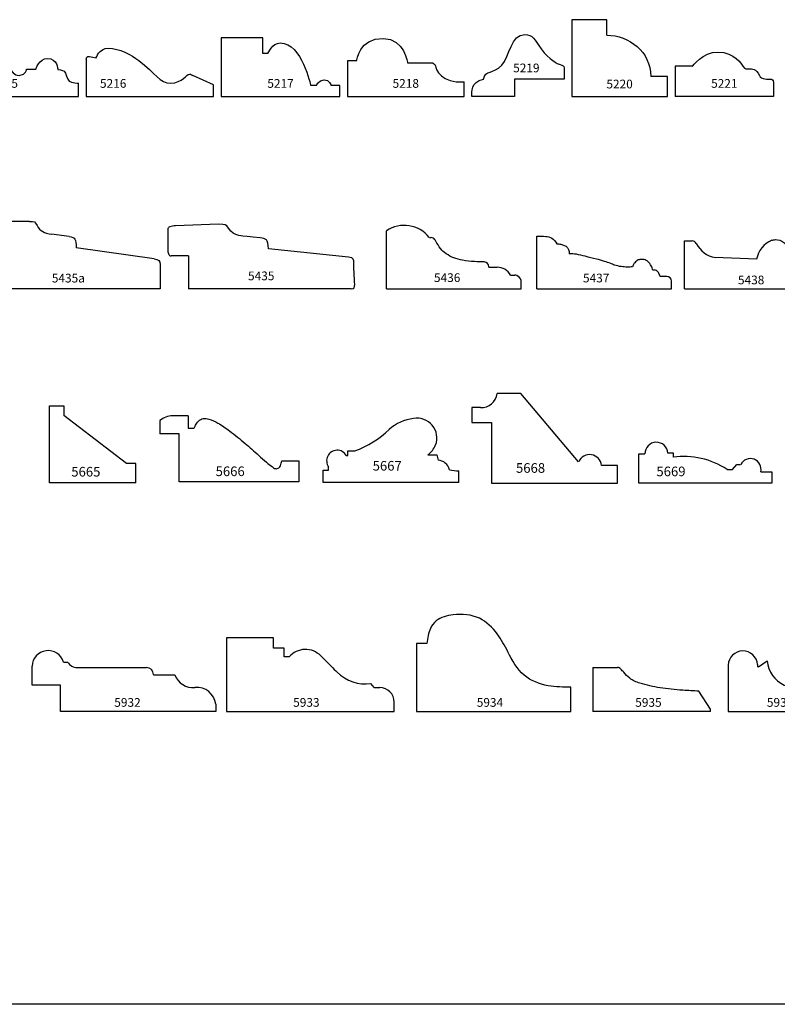
# Model space of a CAD drawing. Units: inches. Extents: x 2343 to 4056, y 520 to 2119.
# Drawn here: x 2492 to 2502, y 819 to 832 of the extents above; entities that cross this region are included whole.
import ezdxf

# ---------------------------------------------------------------- set-up
doc = ezdxf.new("R2010")
doc.units = ezdxf.units.IN
doc.header["$MEASUREMENT"] = 0
doc.layers.get('0').update_dxf_attribs({"color": 8})
doc.layers.add('Layer 1', color=7, linetype='Continuous')
doc.layers.add('Layer 3', color=7, linetype='Continuous', true_color=0x981b1e)

# ---------------------------------------------------------------- blocks, each defined once
blk = doc.blocks.new('5934_w')
for p, q in [((0, 0.884), (0, 0)), ((0.134, 0.884), (0, 0.884)), ((2.008, 0), (2.008, 0.315)), ((0, 0), (2.008, 0))]:
    blk.add_line(p, q)
blk.add_open_spline([(2.008, 0.315), (1.909, 0.315), (1.697, 0.317), (1.361, 0.443), (1.202, 0.746), (1.057, 1.023), (0.823, 1.251), (0.513, 1.274), (0.274, 1.214), (0.157, 1.06), (0.143, 0.952), (0.134, 0.884)], degree=3, knots=[0, 0, 0, 0, 0.297213, 0.638172, 1.007815, 1.278133, 1.587377, 1.933815, 2.165779, 2.287936, 2.488078, 2.488078, 2.488078, 2.488078])
at = {"insert": (0.783, 0.06), "char_height": 0.1133, "width": 1.08211, "attachment_point": 7}
blk.add_mtext('{\\fTxt;5934}', dxfattribs=at)
blk = doc.blocks.new('5933_w')
for p, q in [((0, 0.958), (0, 0)), ((0.61, 0.958), (0, 0.958)), ((0.61, 0.821), (0.61, 0.958)), ((0.75, 0.821), (0.61, 0.821)), ((0.75, 0.708), (0.75, 0.821)), ((0.815, 0.708), (0.75, 0.708)), ((1.921, 0.31), (1.878, 0.361)), ((1.921, 0.31), (1.992, 0.31)), ((0, 0), (2.18, 0)), ((2.18, 0), (2.18, 0.122))]:
    blk.add_line(p, q)
for centre, radius, start, end in [((1.027, 0.526), 0.279, 44.6855, 139.1651), ((1.809, 0.885), 0.528, 225.3632, 277.4696), ((1.992, 0.122), 0.188, 0, 90)]:
    blk.add_arc(centre, radius, start, end)
blk.add_open_spline([(1.225, 0.722), (1.272, 0.676), (1.343, 0.605), (1.413, 0.534), (1.438, 0.509)], degree=3, knots=[0, 0, 0, 0, 0.1960562, 0.301363, 0.301363, 0.301363, 0.301363])
at = {"insert": (0.867, 0.06), "char_height": 0.1133, "width": 1.08453, "attachment_point": 7}
blk.add_mtext('{\\fTxt;5933}', dxfattribs=at)
blk = doc.blocks.new('5932_w')
for p, q in [((0.409, 0.641), (0.461, 0.641)), ((0, 0.342), (0, 0.588)), ((0.589, 0.571), (1.488, 0.571)), ((1.578, 0.481), (1.578, 0.475)), ((1.578, 0.475), (1.857, 0.475)), ((0.372, 0.342), (0, 0.342)), ((0.372, 0), (0.372, 0.342)), ((2.388, 0), (0.372, 0)), ((2.388, 0.095), (2.388, 0))]:
    blk.add_line(p, q)
for centre, radius, start, end in [((0.209, 0.581), 0.209, 16.5981, 178.3197), ((0.585, 0.715), 0.144, 210.813, 271.7901), ((1.488, 0.481), 0.09, 0, 90), ((2.091, 0.557), 0.248, 199.2538, 275.8275), ((2.143, 0.064), 0.247, 7.1231, 96.0641)]:
    blk.add_arc(centre, radius, start, end)
at = {"insert": (1.069, 0.06), "char_height": 0.1133, "width": 1.08453, "attachment_point": 7}
blk.add_mtext('{\\fTxt;5932}', dxfattribs=at)
blk = doc.blocks.new('5936_w')
for p, q in [((0.393, 0.581), (0.506, 0.655)), ((0, 0.601), (0, 0)), ((0.382, 0.61), (0.382, 0.581)), ((0.393, 0.581), (0.382, 0.581)), ((1.221, 0.272), (1.108, 0.385)), ((0, 0), (1.413, 0))]:
    blk.add_line(p, q)
for centre, radius, start, end in [((0.191, 0.594), 0.191, 4.6074, 177.8899), ((0.881, 0.686), 0.377, 184.7092, 306.9809), ((1.372, 0.174), 0.179, 283.1855, 147.0279)]:
    blk.add_arc(centre, radius, start, end)
at = {"insert": (0.502, 0.06), "char_height": 0.1133, "width": 1.08453, "attachment_point": 7}
blk.add_mtext('{\\fTxt;5936}', dxfattribs=at)
blk = doc.blocks.new('5935_w')
for p, q in [((0, 0.57), (0, 0)), ((0, 0.57), (0.32, 0.57)), ((1.531, 0.03), (1.377, 0.263)), ((1.531, 0), (0, 0)), ((1.531, 0), (1.531, 0.03))]:
    blk.add_line(p, q)
blk.add_arc((0.32, 0.51), 0.06, 41.1944, 90)
blk.add_open_spline([(1.38, 0.263), (1.379, 0.263), (1.378, 0.263), (1.377, 0.263), (1.308, 0.267), (1.14, 0.275), (0.882, 0.3), (0.652, 0.349), (0.483, 0.415), (0.416, 0.492), (0.378, 0.536), (0.365, 0.55)], degree=3, knots=[-0.003329, -0.003329, -0.003329, -0.003329, 0, 0, 0, 0.208819, 0.504861, 0.772448, 0.920428, 1.030207, 1.082621, 1.082621, 1.082621, 1.082621])
at = {"insert": (0.552, 0.06), "char_height": 0.1133, "width": 1.08453, "attachment_point": 7}
blk.add_mtext('{\\fTxt;5935}', dxfattribs=at)
blk = doc.blocks.new('5215_2007')
at = {"color": 0, "linetype": 'ByBlock', "lineweight": -2}
for p, q in [((0.088, 0.629), (0, 0.629)), ((0, 0.629), (0, 0)), ((0.979, 0.499), (0.848, 0.499)), ((1.238, 0.354), (1.359, 0.354)), ((1.912, 0), (1.912, 0.172)), ((0, 0), (1.912, 0))]:
    blk.add_line(p, q, dxfattribs=at)
for points, knots in [([(0.088, 0.629), (0.088, 0.629), (0.184, 0.873), (0.451, 0.873), (0.805, 0.873), (0.848, 0.499), (0.848, 0.499)], [2, 2, 2, 2, 3, 3, 3, 4, 4, 4, 4]), ([(1.359, 0.354), (1.359, 0.354), (1.399, 0.495), (1.512, 0.495), (1.636, 0.495), (1.645, 0.351), (1.645, 0.351)], [8, 8, 8, 8, 9, 9, 9, 10, 10, 10, 10])]:
    blk.add_open_spline(points, degree=3, knots=knots, dxfattribs=at)
for points in [[(0.979, 0.499), (0.979, 0.499), (1.013, 0.268), (1.142, 0.274)], [(1.142, 0.274), (1.236, 0.278), (1.238, 0.354), (1.238, 0.354)], [(1.645, 0.351), (1.645, 0.351), (1.704, 0.345), (1.728, 0.327)], [(1.728, 0.327), (1.751, 0.309), (1.763, 0.223), (1.792, 0.2)], [(1.792, 0.2), (1.822, 0.176), (1.912, 0.172), (1.912, 0.172)]]:
    blk.add_open_spline(points, degree=3, dxfattribs=at)
at = {"layer": 'Defpoints', "insert": (0.783, 0.113), "char_height": 0.1133, "width": 1.01061, "attachment_point": 7}
blk.add_mtext('{\\fTxt;5215}', dxfattribs=at)
blk = doc.blocks.new('5216_2007')
at = {"color": 0, "linetype": 'ByBlock', "lineweight": -2}
for p, q in [((0.13, 0.499), (0.045, 0.515)), ((0, 0.483), (0, 0)), ((1.657, 0.153), (1.389, 0.272)), ((1.657, 0), (1.657, 0.153)), ((0, 0), (1.657, 0))]:
    blk.add_line(p, q, dxfattribs=at)
for points in [[(0, 0.483), (0, 0.537), (0.045, 0.515), (0.045, 0.515)], [(0.684, 0.468), (0.91, 0.299), (0.952, 0.172), (1.101, 0.174)]]:
    blk.add_open_spline(points, degree=3, dxfattribs=at)
for points, knots in [([(0.13, 0.499), (0.13, 0.499), (0.164, 0.627), (0.289, 0.627), (0.431, 0.627), (0.588, 0.54), (0.684, 0.468)], [3, 3, 3, 3, 4, 4, 4, 5, 5, 5, 5]), ([(1.101, 0.174), (1.255, 0.175), (1.304, 0.292), (1.342, 0.292), (1.354, 0.292), (1.352, 0.289), (1.389, 0.272)], [6, 6, 6, 6, 7, 7, 7, 8, 8, 8, 8])]:
    blk.add_open_spline(points, degree=3, knots=knots, dxfattribs=at)
at = {"layer": 'Defpoints', "insert": (0.18, 0.113), "char_height": 0.1133, "width": 1.01061, "attachment_point": 7}
blk.add_mtext('{\\fTxt;5216}', dxfattribs=at)
blk = doc.blocks.new('5217_2007')
at = {"color": 0, "linetype": 'ByBlock', "lineweight": -2}
for p, q in [((0.538, 0.76), (0, 0.76)), ((0, 0.76), (0, 0)), ((0.538, 0.56), (0.538, 0.76)), ((0.606, 0.56), (0.538, 0.56)), ((1.236, 0.143), (1.162, 0.143)), ((1.541, 0.143), (1.426, 0.143)), ((1.541, 0), (1.541, 0.143)), ((0, 0), (1.541, 0))]:
    blk.add_line(p, q, dxfattribs=at)
for points, knots in [([(0.606, 0.56), (0.606, 0.56), (0.661, 0.695), (0.767, 0.695), (1.046, 0.695), (1.162, 0.143), (1.162, 0.143)], [4, 4, 4, 4, 5, 5, 5, 6, 6, 6, 6]), ([(1.236, 0.143), (1.236, 0.143), (1.263, 0.214), (1.335, 0.216), (1.408, 0.218), (1.426, 0.143), (1.426, 0.143)], [7, 7, 7, 7, 8, 8, 8, 9, 9, 9, 9])]:
    blk.add_open_spline(points, degree=3, knots=knots, dxfattribs=at)
at = {"layer": 'Defpoints', "insert": (0.598, 0.113), "char_height": 0.1133, "width": 1.01182, "attachment_point": 7}
blk.add_mtext('{\\fTxt;5217}', dxfattribs=at)
blk = doc.blocks.new('5218_2007')
at = {"color": 0, "linetype": 'ByBlock', "lineweight": -2}
for p, q in [((0.117, 0.464), (0.001, 0.464)), ((0.001, 0.464), (0.001, 0.001)), ((1.109, 0.432), (0.782, 0.432)), ((1.514, 0.001), (1.514, 0.19)), ((0.001, 0.001), (1.514, 0.001))]:
    blk.add_line(p, q, dxfattribs=at)
for points in [[(0.117, 0.464), (0.117, 0.464), (0.151, 0.759), (0.465, 0.755)], [(0.465, 0.755), (0.742, 0.752), (0.782, 0.432), (0.782, 0.432)], [(1.109, 0.432), (1.109, 0.432), (1.136, 0.428), (1.141, 0.398)], [(1.141, 0.398), (1.148, 0.35), (1.218, 0.173), (1.514, 0.19)]]:
    blk.add_open_spline(points, degree=3, dxfattribs=at)
at = {"layer": 'Defpoints', "insert": (0.585, 0.113), "char_height": 0.1133, "width": 1.01061, "attachment_point": 7}
blk.add_mtext('{\\fTxt;5218}', dxfattribs=at)
blk = doc.blocks.new('5219_2007')
at = {"color": 0, "linetype": 'ByBlock', "lineweight": -2}
for p, q in [((1.2, 0.373), (1.2, 0.224)), ((1.2, 0.224), (0.556, 0.224)), ((0.556, 0.224), (0.556, 0)), ((0.556, 0), (0.001, 0))]:
    blk.add_line(p, q, dxfattribs=at)
for points in [[(0.388, 0.406), (0.494, 0.522), (0.506, 0.807), (0.687, 0.806)], [(0.687, 0.806), (0.798, 0.805), (0.811, 0.744), (0.902, 0.619)], [(0.902, 0.619), (1.008, 0.475), (1.114, 0.423), (1.15, 0.414)], [(0.153, 0.224), (0.175, 0.353), (0.277, 0.284), (0.388, 0.406)], [(1.15, 0.414), (1.182, 0.406), (1.2, 0.398), (1.2, 0.373)], [(0.001, 0), (0.001, 0.057), (-0.022, 0.187), (0.153, 0.224)]]:
    blk.add_open_spline(points, degree=3, dxfattribs=at)
at = {"layer": 'Defpoints', "insert": (0.537, 0.314), "char_height": 0.1133, "width": 1.01061, "attachment_point": 7}
blk.add_mtext('{\\fTxt;5219}', dxfattribs=at)
blk = doc.blocks.new('5220_2007')
at = {"color": 0, "linetype": 'ByBlock', "lineweight": -2}
for p, q in [((0.454, 0.998), (0, 0.998)), ((0, 0.998), (0, 0)), ((0.454, 0.797), (0.454, 0.998)), ((1.244, 0.261), (1.026, 0.261)), ((1.244, 0), (1.244, 0.261)), ((0, 0), (1.244, 0))]:
    blk.add_line(p, q, dxfattribs=at)
blk.add_open_spline([(0.454, 0.797), (0.745, 0.797), (1.026, 0.579), (1.026, 0.261)], degree=3, dxfattribs=at)
at = {"layer": 'Defpoints', "insert": (0.45, 0.105), "char_height": 0.1133, "width": 1.04696, "attachment_point": 7}
blk.add_mtext('{\\fTxt;5220}', dxfattribs=at)
blk = doc.blocks.new('5221_2007')
at = {"color": 0, "linetype": 'ByBlock', "lineweight": -2}
for p, q in [((0.22, 0.392), (0, 0.392)), ((0, 0.392), (0, 0)), ((1.277, 0.183), (1.277, 0)), ((1.277, 0), (0, 0))]:
    blk.add_line(p, q, dxfattribs=at)
for points in [[(0.22, 0.392), (0.22, 0.392), (0.36, 0.578), (0.555, 0.577)], [(0.555, 0.577), (0.774, 0.575), (0.861, 0.418), (0.88, 0.392)]]:
    blk.add_open_spline(points, degree=3, dxfattribs=at)
for points, knots in [([(0.88, 0.392), (0.911, 0.349), (0.922, 0.358), (0.947, 0.358), (1.011, 0.358), (1.047, 0.368), (1.093, 0.272)], [4, 4, 4, 4, 5, 5, 5, 6, 6, 6, 6]), ([(1.093, 0.272), (1.118, 0.22), (1.212, 0.225), (1.232, 0.225), (1.261, 0.225), (1.277, 0.218), (1.277, 0.183)], [6, 6, 6, 6, 7.5, 7.5, 7.5, 9, 9, 9, 9])]:
    blk.add_open_spline(points, degree=3, knots=knots, dxfattribs=at)
at = {"layer": 'Defpoints', "insert": (0.466, 0.113), "char_height": 0.1133, "width": 1.00819, "attachment_point": 7}
blk.add_mtext('{\\fTxt;5221}', dxfattribs=at)
blk = doc.blocks.new('5666')
at = {"color": 0, "linetype": 'ByBlock', "lineweight": -2}
for p, q in [((-0.25, 0.798), (-0.25, 0.625)), ((0.118, 0.859), (-0.087, 0.859)), ((0.118, 0.859), (0.118, 0.697)), ((0.118, 0.697), (0.192, 0.697)), ((0, 0.625), (-0.25, 0.625)), ((0, 0), (0, 0.625)), ((1.333, 0.274), (1.554, 0.274)), ((1.554, 0.274), (1.554, -0.001)), ((1.554, -0.001), (0.001, -0.001))]:
    blk.add_line(p, q, dxfattribs=at)
blk.add_arc((-0.084, 0.604), 0.255, 90.7909, 130.6174, dxfattribs=at)
blk.add_open_spline([(0.192, 0.697), (0.198, 0.709), (0.215, 0.741), (0.246, 0.795), (0.313, 0.831), (0.406, 0.816), (0.521, 0.759), (0.676, 0.648), (0.852, 0.507), (1.008, 0.367), (1.123, 0.262), (1.195, 0.207), (1.247, 0.164), (1.308, 0.18), (1.326, 0.231), (1.331, 0.263), (1.333, 0.274)], degree=3, knots=[0, 0, 0, 0, 0.043415, 0.108987, 0.181042, 0.254856, 0.3825, 0.565094, 0.823912, 1.060081, 1.195308, 1.287007, 1.338203, 1.385239, 1.450477, 1.483687, 1.483687, 1.483687, 1.483687], dxfattribs=at)
at = {"color": 0, "linetype": 'ByBlock', "lineweight": -2, "insert": (0.473, 0.075), "char_height": 0.125, "width": 1.19652, "attachment_point": 7}
blk.add_mtext('{\\fTxt;5666}', dxfattribs=at)
blk = doc.blocks.new('5665')
at = {"color": 0, "linetype": 'ByBlock', "lineweight": -2}
for p, q in [((0, 0), (0, 1)), ((0, 1), (0.188, 1)), ((0.188, 1), (0.188, 0.875)), ((1, 0.25), (0.188, 0.875)), ((1.125, 0.25), (1, 0.25)), ((1.125, 0), (1.125, 0.25)), ((1.125, 0), (0, 0))]:
    blk.add_line(p, q, dxfattribs=at)
at = {"color": 0, "linetype": 'ByBlock', "lineweight": -2, "insert": (0.284, 0.08), "char_height": 0.125, "width": 1.19652, "attachment_point": 7}
blk.add_mtext('{\\fTxt;5665}', dxfattribs=at)
blk = doc.blocks.new('5667')
at = {"color": 0, "linetype": 'ByBlock', "lineweight": -2}
for p, q in [((0.321, 0.35), (0.321, 0.411)), ((0.321, 0.411), (0.41, 0.411)), ((0.299, 0.35), (0.321, 0.35)), ((1.36, 0.36), (1.477, 0.36)), ((1.477, 0.36), (1.492, 0.289)), ((0, 0), (0, 0.162)), ((0, 0.162), (0.07, 0.162)), ((0.07, 0.162), (0.07, 0.203)), ((1.763, 0), (1.763, 0.152)), ((1.763, 0), (0, 0))]:
    blk.add_line(p, q, dxfattribs=at)
for centre, radius, start, end in [((1.251, 0.243), 0.595, 97.5829, 131.3309), ((1.218, 0.578), 0.259, 339.576, 100.0696), ((-0.027, 1.612), 1.278, 289.9859, 313.8202), ((0.18, 0.284), 0.136, 29.0911, 216.4765), ((1.171, 0.611), 0.314, 306.9263, 336.9455), ((1.488, 0.134), 0.155, 12.2421, 88.7468), ((1.756, 0.609), 0.457, 255.3323, 270.9426)]:
    blk.add_arc(centre, radius, start, end, dxfattribs=at)
at = {"color": 0, "linetype": 'ByBlock', "lineweight": -2, "insert": (0.642, 0.28), "char_height": 0.125, "width": 1.19786, "attachment_point": 1}
blk.add_mtext('{\\fTxt;5667}', dxfattribs=at)
blk = doc.blocks.new('5669')
at = {"color": 0, "linetype": 'ByBlock', "lineweight": -2}
for p, q in [((0.378, 0.392), (0.446, 0.392)), ((0.446, 0.392), (0.446, 0.337)), ((0, 0), (0, 0.383)), ((0, 0.383), (0.077, 0.383)), ((1.147, 0.177), (1.216, 0.177)), ((1.216, 0.177), (1.273, 0.243)), ((1.273, 0.243), (1.324, 0.243)), ((1.585, 0.146), (1.728, 0.146)), ((1.728, 0.146), (1.728, 0)), ((1.728, 0), (0, 0))]:
    blk.add_line(p, q, dxfattribs=at)
for centre, radius, start, end in [((0.228, 0.381), 0.15, 3.8933, 179.3778), ((0.585, -0.671), 1.018, 56.4567, 97.8084), ((1.449, 0.179), 0.14, 346.2322, 152.8167)]:
    blk.add_arc(centre, radius, start, end, dxfattribs=at)
at = {"color": 0, "linetype": 'ByBlock', "lineweight": -2, "insert": (0.229, 0.215), "char_height": 0.125, "width": 1.19652, "attachment_point": 1}
blk.add_mtext('{\\fTxt;5669}', dxfattribs=at)
blk = doc.blocks.new('5435a_2007')
at = {"color": 0, "linetype": 'ByBlock', "lineweight": -2}
for p, q in [((0, 0.5), (0, 0.877)), ((0.69, 0.877), (0, 0.877)), ((1.207, 0.68), (0.98, 0.71)), ((2.313, 0.39), (1.297, 0.533)), ((0.25, 0.5), (0, 0.5)), ((0.25, 0), (0.25, 0.5)), ((2.39, 0.317), (2.39, 0)), ((2.39, 0), (0.25, 0))]:
    blk.add_line(p, q, dxfattribs=at)
for points in [[(0.69, 0.877), (0.764, 0.877), (0.756, 0.878), (0.79, 0.823)], [(0.79, 0.823), (0.832, 0.755), (0.882, 0.722), (0.98, 0.71)], [(1.207, 0.68), (1.287, 0.671), (1.297, 0.649), (1.297, 0.533)]]:
    blk.add_open_spline(points, degree=3, dxfattribs=at)
blk.add_open_spline([(2.313, 0.39), (2.367, 0.383), (2.39, 0.367), (2.39, 0.317), (2.39, 0.317), (2.39, 0.317), (2.39, 0.317)], degree=3, knots=[9, 9, 9, 9, 10, 10, 10, 11, 11, 11, 11], dxfattribs=at)
at = {"layer": 'Defpoints', "insert": (0.982, 0.084), "char_height": 0.1133, "width": 1.30749, "attachment_point": 7}
blk.add_mtext('{\\fTxt;5435a}', dxfattribs=at)
blk = doc.blocks.new('5435_2007')
at = {"color": 0, "linetype": 'ByBlock', "lineweight": -2}
for p, q in [((0.001, 0.774), (0.001, 0.492)), ((0.66, 0.84), (0.1, 0.82)), ((2.35, 0.413), (1.31, 0.523)), ((0.267, 0.43), (0.043, 0.43)), ((0.267, 0.43), (0.267, 0)), ((2.382, 0), (0.267, 0))]:
    blk.add_line(p, q, dxfattribs=at)
for centre, radius, start, end in [((0.035, 0.775), 0.0346, 105.9717, 181.6396), ((0.111, 0.51), 0.31, 92.046, 105.9717), ((0.092, 0.492), 0.091, 180, 207.1568), ((0.044, 0.468), 0.0379, 207.1568, 267.2)]:
    blk.add_arc(centre, radius, start, end, dxfattribs=at)
for points in [[(0.79, 0.79), (0.754, 0.841), (0.753, 0.84), (0.66, 0.84)], [(1.2, 0.663), (0.928, 0.696), (0.874, 0.67), (0.79, 0.79)], [(1.31, 0.523), (1.298, 0.647), (1.28, 0.654), (1.2, 0.663)], [(2.382, 0), (2.423, 0), (2.43, 0.024), (2.429, 0.058)]]:
    blk.add_open_spline(points, degree=3, dxfattribs=at)
blk.add_open_spline([(2.429, 0.058), (2.424, 0.146), (2.417, 0.303), (2.417, 0.337), (2.417, 0.383), (2.423, 0.403), (2.35, 0.413)], degree=3, knots=[0, 0, 0, 0, 1, 1, 1, 2, 2, 2, 2], dxfattribs=at)
at = {"layer": 'Defpoints', "insert": (1.042, 0.113), "char_height": 0.1133, "width": 1.08453, "attachment_point": 7}
blk.add_mtext('{\\fTxt;5435}', dxfattribs=at)
blk = doc.blocks.new('5436')
at = {"color": 0, "linetype": 'ByBlock', "lineweight": -2}
for p, q in [((0, 0), (0, 0.756)), ((0.558, 0.668), (0.579, 0.668)), ((1.332, 0.281), (1.332, 0.288)), ((1.332, 0.281), (1.439, 0.281)), ((1.612, 0.179), (1.668, 0.179)), ((0, 0), (1.75, 0)), ((1.75, 0), (1.75, 0.111))]:
    blk.add_line(p, q, dxfattribs=at)
for centre, radius, start, end in [((0.231, 0.411), 0.415, 38.1663, 123.8609), ((0.579, 0.605), 0.0625, 33.124, 90), ((1.27, 0.288), 0.0625, 360, 88.8202), ((1.444, 0.09), 0.191, 28.0517, 91.5111), ((1.668, 0.117), 0.0625, 62.8193, 90), ((1.646, 0.075), 0.11, 19.0249, 62.8193)]:
    blk.add_arc(centre, radius, start, end, dxfattribs=at)
blk.add_open_spline([(1.271, 0.351), (1.229, 0.352), (1.135, 0.354), (1.002, 0.367), (0.876, 0.398), (0.779, 0.452), (0.694, 0.523), (0.66, 0.595), (0.635, 0.633), (0.632, 0.639)], degree=3, knots=[0.0156693, 0.0156693, 0.0156693, 0.0156693, 0.1415598, 0.2968137, 0.4151937, 0.5280355, 0.6280276, 0.7430766, 0.7636005, 0.7636005, 0.7636005, 0.7636005], dxfattribs=at)
at = {"layer": 'Defpoints', "insert": (0.618, 0.09), "char_height": 0.1133, "width": 1.08453, "attachment_point": 7}
blk.add_mtext('{\\fTxt;5436}', dxfattribs=at)
blk = doc.blocks.new('5438')
at = {"color": 0, "linetype": 'ByBlock', "lineweight": -2}
for p, q in [((0, 0), (0, 0.625)), ((0, 0.625), (0.098, 0.625)), ((0.939, 0.385), (0.396, 0.407)), ((1.37, 0.436), (1.444, 0.436)), ((1.75, 0), (1.75, 0.279)), ((0, 0), (1.75, 0))]:
    blk.add_line(p, q, dxfattribs=at)
for centre, radius, start, end in [((0.098, 0.562), 0.0625, 27.1328, 90), ((0.466, 0.751), 0.351, 207.1328, 258.6311), ((1.256, 0.334), 0.322, 112.4204, 170.9073), ((1.134, 0.632), 1.171857100421693e-13, 180.9223, 36.7179)]:
    blk.add_arc(centre, radius, start, end, dxfattribs=at)
for points, knots in [([(1.134, 0.632), (1.149, 0.636), (1.203, 0.65), (1.294, 0.615), (1.354, 0.528), (1.365, 0.466), (1.37, 0.436)], [0, 0, 0, 0, 0.0489051, 0.1640826, 0.262875, 0.3526381, 0.3526381, 0.3526381, 0.3526381]), ([(1.444, 0.436), (1.451, 0.435), (1.472, 0.432), (1.493, 0.394), (1.507, 0.348), (1.549, 0.312), (1.593, 0.282), (1.663, 0.273), (1.716, 0.277), (1.75, 0.279)], [0, 0, 0, 0, 0.0226783, 0.060483, 0.1176257, 0.1682119, 0.220556, 0.2740645, 0.377726, 0.377726, 0.377726, 0.377726])]:
    blk.add_open_spline(points, degree=3, knots=knots, dxfattribs=at)
at = {"layer": 'Defpoints', "insert": (0.695, 0.06), "char_height": 0.1133, "width": 1.08453, "attachment_point": 7}
blk.add_mtext('{\\fTxt;5438}', dxfattribs=at)
blk = doc.blocks.new('5437')
at = {"color": 0, "linetype": 'ByBlock', "lineweight": -2}
for p, q in [((0, 0), (0, 0.687)), ((1.688, 0.163), (1.605, 0.163)), ((0, 0), (1.75, 0)), ((1.75, 0), (1.75, 0.101))]:
    blk.add_line(p, q, dxfattribs=at)
blk.add_arc((1.688, 0.101), 0.0625, 0, 90, dxfattribs=at)
for points, knots in [([(0, 0.687), (0.038, 0.688), (0.103, 0.688), (0.205, 0.668), (0.24, 0.616), (0.26, 0.588)], [0, 0, 0, 0, 0.1155772, 0.1966445, 0.295555, 0.295555, 0.295555, 0.295555]), ([(0.26, 0.588), (0.277, 0.586), (0.31, 0.582), (0.35, 0.567), (0.386, 0.553), (0.413, 0.522), (0.42, 0.486), (0.42, 0.464), (0.42, 0.458)], [0, 0, 0, 0, 0.0522632, 0.0996784, 0.1254373, 0.1678986, 0.2154145, 0.2339957, 0.2339957, 0.2339957, 0.2339957]), ([(1.244, 0.287), (1.221, 0.285), (1.173, 0.283), (1.094, 0.288), (1.021, 0.305), (0.95, 0.334), (0.872, 0.361), (0.761, 0.392), (0.639, 0.42), (0.523, 0.453), (0.452, 0.456), (0.42, 0.458)], [0, 0, 0, 0, 0.0667374, 0.1469953, 0.2355161, 0.2900059, 0.3762922, 0.4848807, 0.633681, 0.7519161, 0.846216, 0.846216, 0.846216, 0.846216]), ([(1.509, 0.245), (1.503, 0.263), (1.487, 0.303), (1.452, 0.354), (1.404, 0.383), (1.359, 0.385), (1.312, 0.379), (1.275, 0.347), (1.252, 0.314), (1.246, 0.294), (1.244, 0.287)], [0, 0, 0, 0, 0.0582579, 0.1281028, 0.1825089, 0.2181443, 0.2618135, 0.3215845, 0.3588355, 0.3819788, 0.3819788, 0.3819788, 0.3819788]), ([(1.605, 0.163), (1.601, 0.173), (1.59, 0.197), (1.572, 0.227), (1.541, 0.247), (1.521, 0.246), (1.509, 0.245)], [0, 0, 0, 0, 0.0324502, 0.078666, 0.1037407, 0.1371493, 0.1371493, 0.1371493, 0.1371493])]:
    blk.add_open_spline(points, degree=3, knots=knots, dxfattribs=at)
at = {"layer": 'Defpoints', "insert": (0.6, 0.085), "char_height": 0.1133, "width": 1.08574, "attachment_point": 7}
blk.add_mtext('{\\fTxt;5437}', dxfattribs=at)
blk = doc.blocks.new('5668')
at = {"color": 0, "linetype": 'ByBlock', "lineweight": -2}
for p, q in [((0.638, 1.164), (0.329, 1.164)), ((1.389, 0.276), (0.638, 1.164)), ((0.113, 0.981), (0.001, 0.981)), ((0.001, 0.981), (0.001, 0.787)), ((0.001, 0.787), (0.257, 0.787)), ((0.257, 0.787), (0.257, 0)), ((1.893, 0.23), (1.688, 0.23)), ((1.893, 0), (1.893, 0.23)), ((0.257, 0), (1.893, 0))]:
    blk.add_line(p, q, dxfattribs=at)
for centre, radius, start, end in [((0.126, 1.184), 0.204, 266.309, 354.3857), ((1.533, 0.214), 0.156, 5.8092, 156.398)]:
    blk.add_arc(centre, radius, start, end, dxfattribs=at)
at = {"color": 0, "linetype": 'ByBlock', "lineweight": -2, "insert": (0.575, 0.259), "char_height": 0.125, "width": 1.19652, "attachment_point": 1}
blk.add_mtext('{\\fTxt;5668}', dxfattribs=at)

msp = doc.modelspace()

# ---------------------------------------------------------------- linework, layer by layer
at = {"layer": 'Layer 3'}
msp.add_line((2775.069, 819.055), (2343.069, 819.055), dxfattribs=at)

# ---------------------------------------------------------------- block references
at = {"layer": 'Layer 1'}
for name, p in [('5220_2007', (2499.257, 830.852)), ('5215_2007', (2490.933, 830.852)), ('5217_2007', (2494.702, 830.852)), ('5218_2007', (2496.343, 830.852)), ('5219_2007', (2497.958, 830.852)), ('5216_2007', (2492.945, 830.852)), ('5221_2007', (2500.602, 830.852)), ('5435a_2007', (2491.517, 828.351)), ('5435_2007', (2494.007, 828.351)), ('5436', (2496.848, 828.351)), ('5437', (2498.803, 828.351)), ('5438', (2500.722, 828.351)), ('5668', (2497.957, 825.828)), ('5665', (2492.468, 825.833)), ('5666', (2494.155, 825.844)), ('5667', (2496.027, 825.835)), ('5669', (2500.128, 825.827)), ('5934_w', (2497.239, 822.861)), ('5933_w', (2494.769, 822.861)), ('5932_w', (2492.242, 822.861)), ('5936_w', (2501.291, 822.861)), ('5935_w', (2499.53, 822.861))]:
    msp.add_blockref(name, p, dxfattribs=at)

doc.saveas('drawing.dxf')
